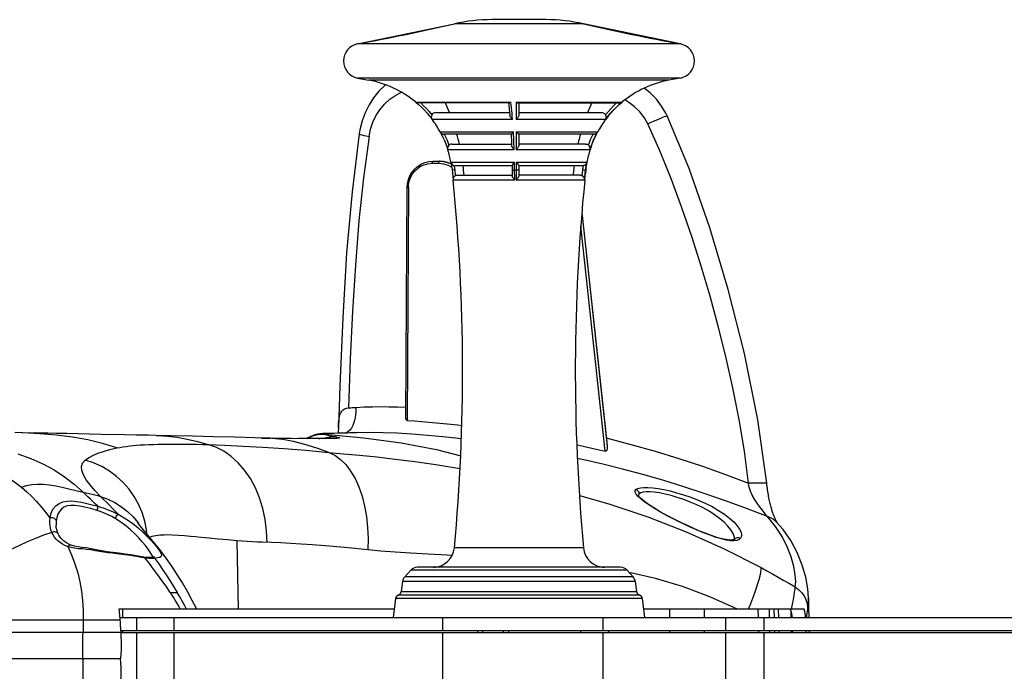
# Model space of a CAD drawing. Units: millimetres. Extents: x 186492 to 195368, y 5905 to 11817.
# Drawn here: x 191114 to 191341, y 8468 to 8618 of the extents above; entities that cross this region are included whole.
import ezdxf

# ---------------------------------------------------------------- set-up
doc = ezdxf.new("R2010")
doc.units = ezdxf.units.MM
doc.layers.add('02___PRT_ALL_AXES', color=7, linetype='Continuous')
doc.layers.add('DiKom', color=7, linetype='Continuous')

# ---------------------------------------------------------------- blocks, each defined once
blk = doc.blocks.new('PE_SR-23008')
at = {"color": 7, "linetype": 'Continuous'}
for p, q in [((191205.59, 8599.09), (191227.56, 8599.09)), ((191227.14, 8598.86), (191206.23, 8598.86)), ((191228.84, 8599.09), (191228.83, 8595.06)), ((191228.84, 8599.09), (191253.23, 8599.09)), ((191229.32, 8598.86), (191252.55, 8598.86)), ((191229.45, 8598.86), (191229.45, 8596.15)), ((191253.3, 8599.09), (191253.3, 8599.09)), ((191210.22, 8596.66), (191227.3, 8596.66)), ((191227.29, 8596.77), (191227.35, 8596.07)), ((191229.45, 8596.66), (191248.56, 8596.66)), ((191208.85, 8595.8), (191209.39, 8595.12)), ((191227.97, 8595.06), (191209.42, 8595.06)), ((191249.41, 8595.06), (191228.83, 8595.06)), ((191250.04, 8595.8), (191249.46, 8595.06)), ((191249.46, 8595.06), (191249.47, 8595.06)), ((191211.27, 8592.19), (191228.16, 8592.19)), ((191211.32, 8592.11), (191211.54, 8591.7)), ((191228.83, 8592.19), (191228.82, 8588.08)), ((191228.83, 8592.19), (191247.58, 8592.19)), ((191247.61, 8592.19), (191247.28, 8591.56)), ((191247.61, 8592.19), (191247.62, 8592.19)), ((191227.64, 8591.66), (191212.15, 8591.66)), ((191227.71, 8590.37), (191227.75, 8589.38)), ((191246.65, 8591.66), (191229.44, 8591.66)), ((191229.45, 8591.66), (191229.45, 8589.13)), ((191246.38, 8589.55), (191246.11, 8588.83)), ((191246.67, 8590.25), (191246.38, 8589.55)), ((191228.35, 8588.08), (191213.02, 8588.08)), ((191213.98, 8589.38), (191227.75, 8589.38)), ((191227.75, 8589.38), (191227.76, 8589.08)), ((191245.83, 8588.08), (191228.82, 8588.08)), ((191244.83, 8589.38), (191229.45, 8589.38)), ((191246.04, 8588.62), (191245.85, 8588.08)), ((191245.85, 8588.08), (191245.87, 8588.08)), ((191246.11, 8588.83), (191245.86, 8588.1)), ((191208.46, 8584.84), (191209.46, 8584.94)), ((191208.68, 8585.36), (191209.65, 8585.44)), ((191209.46, 8584.94), (191210.91, 8584.94)), ((191209.65, 8585.44), (191211.11, 8585.44)), ((191210.91, 8584.94), (191211.5, 8584.91)), ((191211.09, 8585.44), (191212.04, 8585.36)), ((191212.04, 8585.36), (191212.95, 8585.14)), ((191212.95, 8585.14), (191213.82, 8584.78)), ((191213.83, 8584.78), (191212.96, 8585.14)), ((191213.75, 8585.2), (191228.43, 8585.2)), ((191228.82, 8585.2), (191228.82, 8581.08)), ((191228.82, 8585.2), (191245.11, 8585.2)), ((191228.82, 8585.2), (191229.03, 8584.96)), ((191245.13, 8585.2), (191245.04, 8584.69)), ((191245.11, 8585.08), (191245.13, 8585.17)), ((191245.13, 8585.2), (191245.13, 8585.17)), ((191245.13, 8585.2), (191245.14, 8585.2)), ((191212.61, 8584.68), (191213.13, 8584.48)), ((191213.13, 8584.48), (191213.62, 8584.23)), ((191213.62, 8584.23), (191213.95, 8584.01)), ((191213.84, 8584.77), (191213.83, 8584.78)), ((191214.01, 8583.49), (191214.1, 8582.7)), ((191214.63, 8583.41), (191214.03, 8583.35)), ((191214.1, 8582.7), (191214.19, 8581.76)), ((191214.63, 8583.41), (191214.77, 8582.06)), ((191227.91, 8584.38), (191214.73, 8584.38)), ((191227.88, 8584.43), (191227.9, 8583.41)), ((191227.9, 8583.41), (191227.91, 8582.03)), ((191228.48, 8581.08), (191228.45, 8583.83)), ((191228.82, 8583.35), (191228.46, 8583.35)), ((191229.45, 8584.41), (191229.45, 8582.06)), ((191244.08, 8584.38), (191229.45, 8584.38)), ((191244.04, 8582.06), (191244.18, 8583.41)), ((191244.53, 8583.38), (191244.71, 8583.36)), ((191244.7, 8581.84), (191244.79, 8582.7)), ((191244.76, 8582.56), (191244.84, 8583.35)), ((191244.86, 8583.35), (191244.78, 8582.59)), ((191244.86, 8583.35), (191244.84, 8583.35)), ((191244.92, 8583.83), (191244.86, 8583.35)), ((191244.98, 8584.3), (191244.92, 8583.83)), ((191245.05, 8584.75), (191244.98, 8584.29)), ((191214.19, 8581.76), (191214.25, 8581.23)), ((191228.48, 8581.08), (191214.25, 8581.08)), ((191215.24, 8582.18), (191227.91, 8582.18)), ((191244.61, 8581.08), (191228.82, 8581.08)), ((191243.57, 8582.18), (191229.45, 8582.18)), ((191244.61, 8581.08), (191244.68, 8581.81)), ((191244.63, 8581.08), (191244.74, 8582.23)), ((191244.63, 8581.11), (191244.63, 8581.08)), ((191244.63, 8581.08), (191244.64, 8581.08)), ((191244.68, 8581.81), (191244.76, 8582.56)), ((191203.39, 8526.14), (191203.65, 8579.37)), ((191203.65, 8579.37), (191203.72, 8580.28)), ((191203.94, 8579.38), (191203.68, 8525.54)), ((191243.96, 8573.59), (191249.63, 8521.21)), ((191243.96, 8573.54), (191248.72, 8529.45)), ((191245, 8558.39), (191243.7, 8570.4)), ((191248.72, 8529.45), (191249.78, 8519.69)), ((191187.78, 8523.87), (191187.75, 8523.04)), ((191215.31, 8524.54), (191216.24, 8524.43)), ((191114.98, 8522.72), (191113.12, 8522.76)), ((191114.93, 8522.72), (191114.98, 8522.72)), ((191127.74, 8522.46), (191125, 8522.52)), ((191145.73, 8522.11), (191143.88, 8522.15)), ((191172.11, 8521.44), (191168.51, 8521.55)), ((191171.06, 8521.38), (191170.06, 8521.4)), ((191172.07, 8521.36), (191171.06, 8521.38)), ((191176.9, 8521.37), (191176.47, 8521.37)), ((191182.34, 8522.22), (191181.59, 8521.96)), ((191181.7, 8521.96), (191182.66, 8522.25)), ((191183.84, 8521.4), (191182.95, 8521.41)), ((191183.19, 8521.4), (191183.49, 8521.39)), ((191184.84, 8521.37), (191183.49, 8521.39)), ((191184.3, 8521.39), (191185.06, 8521.63)), ((191185.43, 8521.39), (191185.09, 8521.39)), ((191186.39, 8521.94), (191187.03, 8521.83)), ((191187.75, 8523.04), (191187.74, 8522.6)), ((191188.93, 8522.63), (191187.86, 8522.6)), ((191189.91, 8522.66), (191188.93, 8522.63)), ((191189.52, 8522.7), (191189.2, 8522.64)), ((191190.37, 8522.68), (191189.91, 8522.66)), ((191249.63, 8521.21), (191249.69, 8520.6)), ((191257.01, 8508.18), (191257.01, 8508.15)), ((191257.21, 8508.63), (191257.18, 8508.85)), ((191288.65, 8501.11), (191286.77, 8503.39)), ((191122.66, 8501.42), (191122.66, 8501.4)), ((191141.65, 8501.79), (191141.67, 8501.77)), ((191141.93, 8501.41), (191141.67, 8501.77)), ((191143.49, 8500.29), (191143.11, 8502.33)), ((191288.93, 8502.07), (191288.91, 8502.08)), ((191290.38, 8500.39), (191288.91, 8502.08)), ((191121.96, 8499.14), (191121.68, 8499.68)), ((191123.13, 8499.38), (191123.13, 8499.38)), ((191143.56, 8499.43), (191143.49, 8500.29)), ((191278.97, 8499.22), (191278.86, 8499.46)), ((191125.07, 8497.28), (191124.37, 8497.78)), ((191125.92, 8496.87), (191125.07, 8497.28)), ((191126.11, 8496.24), (191125.34, 8496.47)), ((191126.12, 8496.79), (191125.92, 8496.87)), ((191126.12, 8496.79), (191126.11, 8496.79)), ((191164.78, 8481.96), (191164.44, 8497.79)), ((191279.21, 8498.15), (191279.21, 8498.19)), ((191126.93, 8496.06), (191126.11, 8496.24)), ((191142.86, 8494.01), (191141.2, 8494.3)), ((191143.35, 8493.95), (191142.86, 8494.02)), ((191145.02, 8494), (191144.69, 8493.94)), ((191144.89, 8494.3), (191144.77, 8494.53)), ((191148.07, 8493.76), (191146.75, 8495.51)), ((191143.64, 8493.74), (191143.22, 8493.8)), ((191144.2, 8492.54), (191143.22, 8493.8)), ((191144.05, 8493.69), (191143.64, 8493.74)), ((191144.49, 8493.67), (191144.05, 8493.69)), ((191144.68, 8493.94), (191144.36, 8493.91)), ((191144.68, 8493.94), (191144.69, 8493.94)), ((191204.49, 8490.99), (191203.09, 8489.43)), ((191254.4, 8490.99), (191204.49, 8490.99)), ((191252.91, 8491.66), (191205.98, 8491.66)), ((191254.4, 8490.99), (191255.8, 8489.43)), ((191260.93, 8489.09), (191254.91, 8490.49)), ((191202.6, 8488.37), (191202.29, 8486.07)), ((191256.29, 8488.37), (191202.6, 8488.37)), ((191255.8, 8489.43), (191203.09, 8489.43)), ((191256.29, 8488.37), (191256.6, 8486.07)), ((191148.97, 8485.87), (191150.6, 8485.87)), ((191257.31, 8485.23), (191201.58, 8485.23)), ((191201.81, 8485.34), (191257.08, 8485.34)), ((191202.29, 8486.07), (191256.6, 8486.07)), ((191200.98, 8484.43), (191200.45, 8480.1)), ((191257.91, 8484.43), (191200.98, 8484.43)), ((191257.91, 8484.43), (191258.45, 8480.1)), ((191296.4, 8480.1), (191296.28, 8484.64)), ((191200.68, 8481.96), (191137.15, 8481.96)), ((191295.29, 8481.96), (191258.22, 8481.96)), ((191284.58, 8481.96), (191284.63, 8480.1)), ((191287.16, 8481.96), (191287.21, 8480.1)), ((191288.28, 8481.96), (191288.33, 8480.1)), ((191289.27, 8481.96), (191289.32, 8480.1)), ((191292.15, 8481.61), (191292.19, 8480.1)), ((191128.92, 8479.52), (191128.87, 8476.68)), ((191120.41, 8476.69), (191128.87, 8476.68)), ((191128.87, 8476.68), (191137.56, 8476.68)), ((191220, 8476.6), (191220, 8477.1)), ((191221.08, 8476.6), (191221.08, 8477.1)), ((191225.8, 8477.1), (191225.8, 8476.69)), ((191227.1, 8476.6), (191227.1, 8477.1)), ((191243.74, 8476.6), (191243.74, 8477.1)), ((191250.13, 8477.1), (191250.14, 8476.69)), ((191284.7, 8477.1), (191284.71, 8476.69)), ((191287.28, 8477.1), (191287.29, 8476.69)), ((191288.4, 8477.1), (191288.41, 8476.69)), ((191289.39, 8477.1), (191289.4, 8476.69)), ((191292.27, 8477.1), (191292.28, 8476.69)), ((191292.61, 8476.6), (191292.59, 8477.1)), ((191295.75, 8476.68), (191295.74, 8477.1)), ((191296.49, 8476.68), (191296.48, 8477.1)), ((191035.71, 8470.6), (191137.55, 8470.6))]:
    blk.add_line(p, q, dxfattribs=at)
for points in [[(191198.72, 8603.06), (191198.56, 8602.94), (191197.15, 8601.57), (191195.92, 8600.05), (191194.86, 8598.4), (191193.97, 8596.61), (191193.27, 8594.71), (191192.76, 8592.7), (191192.6, 8591.73)], [(191194.86, 8591.15), (191195.21, 8592.82), (191195.74, 8594.42), (191196.45, 8595.92), (191197.34, 8597.31), (191198.41, 8598.59), (191199.66, 8599.74), (191201.02, 8600.68), (191202.33, 8601.36)], [(191263.65, 8595.89), (191263.35, 8596.5), (191262.37, 8598.16), (191261.16, 8599.73), (191259.72, 8601.21), (191258.36, 8602.3)], [(191205.63, 8599.07), (191206.29, 8598.49), (191206.97, 8597.86), (191207.62, 8597.2), (191208.25, 8596.52), (191208.85, 8595.8)], [(191206.78, 8598.86), (191207.45, 8598.23), (191208.11, 8597.56), (191208.74, 8596.87), (191209.35, 8596.15)], [(191227.07, 8598.86), (191227.14, 8598.28), (191227.21, 8597.54), (191227.29, 8596.77)], [(191227.14, 8598.86), (191227.19, 8598.87), (191227.25, 8598.89), (191227.32, 8598.92), (191227.39, 8598.96), (191227.47, 8599.02), (191227.56, 8599.09)], [(191227.97, 8595.06), (191227.91, 8595.74), (191227.85, 8596.42), (191227.79, 8597.1), (191227.72, 8597.78), (191227.64, 8598.44), (191227.56, 8599.09)], [(191228.84, 8599.09), (191228.93, 8599.02), (191229.03, 8598.96), (191229.11, 8598.92), (191229.19, 8598.89), (191229.26, 8598.87), (191229.32, 8598.86)], [(191249.41, 8595.06), (191249.94, 8595.74), (191250.5, 8596.42), (191251.12, 8597.1), (191251.78, 8597.78), (191252.48, 8598.44), (191253.23, 8599.09)], [(191249.43, 8596.15), (191250, 8596.83), (191250.62, 8597.51), (191251.28, 8598.19), (191251.99, 8598.86)], [(191253.3, 8599.09), (191252.6, 8598.49), (191251.92, 8597.86), (191251.27, 8597.2), (191250.64, 8596.52), (191250.04, 8595.8)], [(191252.55, 8598.86), (191252.67, 8598.87), (191252.78, 8598.89), (191252.9, 8598.92), (191253.01, 8598.96), (191253.12, 8599.02), (191253.23, 8599.09)], [(191259.17, 8594.05), (191258.38, 8595.46), (191257.35, 8596.79), (191256.03, 8598.07), (191254.49, 8599.23), (191253.91, 8599.56)], [(191248.56, 8596.66), (191248.74, 8596.65), (191248.91, 8596.6), (191249.07, 8596.52), (191249.21, 8596.42), (191249.33, 8596.3), (191249.43, 8596.15)], [(191227.97, 8595.06), (191227.86, 8595.16), (191227.76, 8595.27), (191227.67, 8595.39), (191227.59, 8595.5), (191227.51, 8595.62), (191227.45, 8595.73), (191227.4, 8595.84), (191227.37, 8595.95), (191227.35, 8596.05), (191227.35, 8596.07)], [(191229.45, 8596.15), (191229.44, 8596.05), (191229.41, 8595.95), (191229.38, 8595.84), (191229.33, 8595.73), (191229.27, 8595.62), (191229.19, 8595.5), (191229.11, 8595.39), (191229.02, 8595.27), (191228.93, 8595.16), (191228.83, 8595.06)], [(191249.41, 8595.06), (191249.47, 8595.17), (191249.52, 8595.28), (191249.55, 8595.39), (191249.57, 8595.5), (191249.57, 8595.62), (191249.57, 8595.73), (191249.55, 8595.84), (191249.52, 8595.95), (191249.48, 8596.05), (191249.43, 8596.15)], [(191259.17, 8594.05), (191259.82, 8594.36), (191260.48, 8594.65), (191261.09, 8594.92), (191261.65, 8595.16), (191262.18, 8595.39), (191262.65, 8595.58), (191263.04, 8595.72), (191263.34, 8595.83), (191263.55, 8595.89), (191263.65, 8595.89), (191263.65, 8595.89)], [(191282.42, 8511.12), (191281.46, 8518.47), (191280.27, 8525.79), (191278.82, 8533.1), (191277.19, 8540.33), (191275.44, 8547.34), (191273.55, 8554.26), (191271.5, 8561.2), (191269.32, 8568.05), (191267.06, 8574.68), (191264.65, 8581.2), (191262.01, 8587.66), (191259.17, 8594.05)], [(191286.64, 8511.08), (191284.6, 8525.74), (191281.5, 8540.99), (191277.74, 8555.79), (191273.47, 8570.06), (191268.7, 8583.77), (191263.65, 8595.89)], [(191192.6, 8591.73), (191190.94, 8578.35), (191189.69, 8564.23), (191188.79, 8549.27), (191188.13, 8533.54), (191187.78, 8523.87)], [(191192.6, 8591.73), (191192.66, 8591.67), (191192.86, 8591.59), (191193.19, 8591.5), (191193.64, 8591.39), (191194.21, 8591.27), (191194.86, 8591.15)], [(191211.54, 8591.7), (191211.91, 8590.95), (191212.25, 8590.18), (191212.57, 8589.41), (191212.85, 8588.62), (191213, 8588.18)], [(191227.64, 8591.66), (191227.65, 8591.67), (191227.67, 8591.68), (191227.7, 8591.71), (191227.74, 8591.75), (191227.79, 8591.79), (191227.85, 8591.85), (191227.92, 8591.92), (191227.99, 8591.99), (191228.07, 8592.08), (191228.16, 8592.19)], [(191228.35, 8588.08), (191228.33, 8588.78), (191228.3, 8589.47), (191228.27, 8590.16), (191228.24, 8590.85), (191228.2, 8591.52), (191228.16, 8592.19)], [(191228.83, 8592.19), (191228.92, 8592.08), (191229.01, 8591.99), (191229.1, 8591.92), (191229.17, 8591.85), (191229.24, 8591.79), (191229.3, 8591.75), (191229.35, 8591.71), (191229.39, 8591.68), (191229.42, 8591.67), (191229.44, 8591.66)], [(191245.83, 8588.08), (191246.06, 8588.78), (191246.32, 8589.47), (191246.6, 8590.16), (191246.9, 8590.85), (191247.23, 8591.52), (191247.58, 8592.19)], [(191246.04, 8588.62), (191246.32, 8589.41), (191246.64, 8590.18), (191246.98, 8590.95), (191247.35, 8591.7), (191247.57, 8592.11)], [(191246.65, 8591.66), (191246.75, 8591.67), (191246.85, 8591.68), (191246.95, 8591.71), (191247.06, 8591.75), (191247.16, 8591.79), (191247.25, 8591.85), (191247.34, 8591.92), (191247.43, 8592), (191247.51, 8592.09), (191247.58, 8592.19)], [(191194.86, 8591.15), (191193.59, 8581.6), (191192.54, 8571.69), (191191.71, 8561.42), (191191.05, 8550.78), (191190.51, 8539.79), (191190.1, 8528.45)], [(191212.23, 8591.66), (191212.52, 8591.07), (191212.79, 8590.44), (191213.06, 8589.8), (191213.31, 8589.13)], [(191227.64, 8591.66), (191227.67, 8591.15), (191227.71, 8590.37)], [(191245.49, 8589.13), (191245.73, 8589.77), (191245.99, 8590.41), (191246.27, 8591.04), (191246.57, 8591.66)], [(191247.28, 8591.56), (191246.97, 8590.91), (191246.67, 8590.25)], [(191228.35, 8588.08), (191228.25, 8588.2), (191228.15, 8588.32), (191228.06, 8588.44), (191227.98, 8588.56), (191227.91, 8588.67), (191227.85, 8588.78), (191227.81, 8588.88), (191227.78, 8588.97), (191227.76, 8589.06), (191227.76, 8589.08)], [(191229.45, 8589.13), (191229.44, 8589.06), (191229.42, 8588.97), (191229.38, 8588.88), (191229.33, 8588.78), (191229.27, 8588.67), (191229.19, 8588.56), (191229.11, 8588.44), (191229.02, 8588.32), (191228.92, 8588.2), (191228.82, 8588.08)], [(191244.83, 8589.38), (191245.01, 8589.37), (191245.18, 8589.32), (191245.34, 8589.24), (191245.49, 8589.13)], [(191245.83, 8588.08), (191245.85, 8588.2), (191245.86, 8588.32), (191245.85, 8588.44), (191245.83, 8588.56), (191245.8, 8588.67), (191245.76, 8588.78), (191245.7, 8588.88), (191245.64, 8588.97), (191245.57, 8589.06), (191245.49, 8589.13)], [(191203.72, 8580.28), (191203.93, 8581.18), (191204.27, 8582.05), (191204.75, 8582.86), (191205.34, 8583.59), (191206.05, 8584.22), (191206.86, 8584.74), (191207.74, 8585.12), (191208.68, 8585.36)], [(191209.46, 8584.94), (191209.46, 8585.06), (191209.48, 8585.18), (191209.51, 8585.29), (191209.55, 8585.37), (191209.6, 8585.42), (191209.65, 8585.44)], [(191211.09, 8585.44), (191211.05, 8585.42), (191211, 8585.37), (191210.96, 8585.3), (191210.93, 8585.2), (191210.91, 8585.07), (191210.91, 8584.94)], [(191212.96, 8585.14), (191212.05, 8585.36), (191211.11, 8585.44)], [(191211.5, 8584.91), (191212.07, 8584.82), (191212.61, 8584.68)], [(191213.78, 8585.09), (191213.85, 8584.69), (191213.91, 8584.29), (191213.97, 8583.89), (191214.01, 8583.49)], [(191227.92, 8584.54), (191227.96, 8584.6), (191228.01, 8584.68), (191228.08, 8584.76), (191228.15, 8584.85), (191228.23, 8584.96), (191228.33, 8585.07), (191228.43, 8585.2)], [(191228.45, 8583.83), (191228.44, 8584.3), (191228.44, 8584.75), (191228.43, 8585.2)], [(191229.03, 8584.96), (191229.19, 8584.76), (191229.27, 8584.68), (191229.33, 8584.6), (191229.38, 8584.54), (191229.41, 8584.48), (191229.44, 8584.44), (191229.45, 8584.41)], [(191244.31, 8584.41), (191244.41, 8584.44), (191244.51, 8584.48), (191244.61, 8584.54), (191244.71, 8584.6), (191244.8, 8584.68), (191244.88, 8584.76), (191244.95, 8584.85), (191245.02, 8584.96), (191245.07, 8585.07), (191245.11, 8585.2)], [(191244.84, 8583.35), (191244.9, 8583.83), (191244.96, 8584.3), (191245.03, 8584.75), (191245.11, 8585.2)], [(191204.18, 8581.02), (191204.47, 8581.78), (191204.88, 8582.5), (191205.42, 8583.16), (191206.06, 8583.76), (191206.76, 8584.24), (191207.56, 8584.62), (191208.46, 8584.84)], [(191214.5, 8584.41), (191214.54, 8584.17), (191214.57, 8583.92), (191214.6, 8583.67), (191214.63, 8583.41)], [(191227.88, 8584.43), (191227.88, 8584.44), (191227.89, 8584.48), (191227.92, 8584.54)], [(191227.9, 8583.41), (191227.9, 8583.4), (191227.92, 8583.39), (191227.97, 8583.38), (191228.04, 8583.37), (191228.12, 8583.36), (191228.23, 8583.35), (191228.34, 8583.35), (191228.46, 8583.35)], [(191229.45, 8583.41), (191229.43, 8583.4), (191229.4, 8583.39), (191229.34, 8583.38), (191229.26, 8583.37), (191229.17, 8583.36), (191229.06, 8583.35), (191228.94, 8583.35), (191228.82, 8583.35)], [(191244.31, 8584.41), (191244.25, 8584.4), (191244.2, 8584.39), (191244.14, 8584.39), (191244.08, 8584.38)], [(191244.18, 8583.41), (191244.21, 8583.67), (191244.24, 8583.92), (191244.27, 8584.17), (191244.31, 8584.41)], [(191244.18, 8583.41), (191244.3, 8583.4), (191244.53, 8583.38)], [(191244.71, 8583.36), (191244.78, 8583.35), (191244.82, 8583.35), (191244.84, 8583.35)], [(191244.86, 8583.35), (191244.88, 8583.49), (191244.92, 8583.89)], [(191203.94, 8579.38), (191204, 8580.22), (191204.18, 8581.02)], [(191228.48, 8581.08), (191228.38, 8581.21), (191228.28, 8581.34), (191228.19, 8581.46), (191228.12, 8581.57), (191228.05, 8581.68), (191228, 8581.77), (191227.95, 8581.86), (191227.92, 8581.94), (191227.91, 8582.01), (191227.91, 8582.03)], [(191229.45, 8582.06), (191229.44, 8582.01), (191229.41, 8581.94), (191229.38, 8581.86), (191229.33, 8581.77), (191229.27, 8581.68), (191229.19, 8581.57), (191229.11, 8581.46), (191229.02, 8581.34), (191228.92, 8581.21), (191228.82, 8581.08)], [(191243.57, 8582.18), (191243.69, 8582.18), (191243.82, 8582.15), (191243.93, 8582.11), (191244.04, 8582.06)], [(191244.61, 8581.08), (191244.61, 8581.21), (191244.59, 8581.34), (191244.56, 8581.46), (191244.51, 8581.57), (191244.45, 8581.68), (191244.38, 8581.77), (191244.31, 8581.86), (191244.22, 8581.94), (191244.14, 8582.01), (191244.04, 8582.06)], [(191203.65, 8579.37), (191203.65, 8579.37), (191203.68, 8579.38), (191203.72, 8579.38), (191203.78, 8579.38), (191203.85, 8579.38), (191203.94, 8579.38)], [(191249.34, 8518.47), (191248.25, 8528.48), (191247.16, 8538.47), (191246.08, 8548.45), (191245, 8558.39)], [(191187.84, 8524.85), (191187.89, 8525.42), (191187.96, 8525.93), (191188.04, 8526.4), (191188.15, 8526.84), (191188.32, 8527.29), (191188.55, 8527.69), (191188.86, 8528), (191189.23, 8528.23), (191189.64, 8528.38), (191190.11, 8528.45)], [(191191.84, 8528.58), (191191.84, 8527.66), (191191.76, 8526.75), (191191.61, 8525.89), (191191.39, 8525.1), (191191.12, 8524.39), (191190.78, 8523.79), (191190.4, 8523.3), (191189.97, 8522.93), (191189.52, 8522.7)], [(191190.1, 8528.45), (191190.39, 8528.48), (191190.67, 8528.5), (191190.96, 8528.52), (191191.25, 8528.55), (191191.54, 8528.57), (191191.84, 8528.58)], [(191191.84, 8528.58), (191193.75, 8528.68), (191195.66, 8528.74), (191197.54, 8528.75), (191199.44, 8528.74), (191201.41, 8528.69), (191203.42, 8528.6)], [(191203.68, 8525.54), (191203.64, 8525.56), (191203.6, 8525.57), (191203.56, 8525.6), (191203.53, 8525.62), (191203.5, 8525.65), (191203.47, 8525.69), (191203.45, 8525.74), (191203.43, 8525.79), (191203.42, 8525.84), (191203.41, 8525.9), (191203.4, 8525.96), (191203.39, 8526.03), (191203.39, 8526.1), (191203.39, 8526.14)], [(191187.78, 8523.87), (191187.79, 8524.15), (191187.84, 8524.85)], [(191203.68, 8525.54), (191205.33, 8525.44), (191206.99, 8525.32), (191208.67, 8525.19), (191210.35, 8525.05), (191212.04, 8524.89), (191213.73, 8524.71)], [(191213.73, 8524.71), (191214.52, 8524.62), (191215.31, 8524.54)], [(191125.11, 8522.52), (191123.01, 8522.56), (191120.78, 8522.61), (191118.51, 8522.65), (191114.93, 8522.72)], [(191126.44, 8521.68), (191122.75, 8522.15), (191118.93, 8522.49), (191114.98, 8522.72)], [(191125, 8522.52), (191122.75, 8522.57), (191120.33, 8522.62), (191117.72, 8522.67)], [(191136.65, 8519.21), (191133.39, 8520.25), (191129.98, 8521.06), (191126.44, 8521.68)], [(191138.42, 8522.26), (191133.02, 8522.36), (191130.36, 8522.41), (191127.74, 8522.46)], [(191143.88, 8522.15), (191141.14, 8522.2), (191138.42, 8522.26)], [(191145.73, 8522.11), (191146.21, 8522.1), (191148.38, 8521.96), (191150.61, 8521.67), (191152.91, 8521.25), (191155.26, 8520.69), (191157.67, 8520)], [(191168.51, 8521.55), (191163.83, 8521.68), (191159.04, 8521.8), (191154.16, 8521.93), (191149.17, 8522.04), (191145.73, 8522.11)], [(191176.47, 8521.37), (191175.96, 8521.37), (191175.3, 8521.37), (191174.5, 8521.39), (191173.56, 8521.41), (191172.5, 8521.43), (191172.1, 8521.44)], [(191185.58, 8518.2), (191182.78, 8519.16), (191180.07, 8520.02), (191177.44, 8520.72), (191174.89, 8521.2), (191172.44, 8521.43), (191172.11, 8521.44)], [(191183.49, 8521.39), (191182.28, 8521.4), (191181.08, 8521.41), (191179.84, 8521.4), (191178.62, 8521.39), (191176.34, 8521.36)], [(191181.59, 8521.96), (191180.76, 8521.57), (191180.5, 8521.41)], [(191180.55, 8521.41), (191180.79, 8521.55), (191181.7, 8521.96)], [(191183.48, 8522.46), (191182.96, 8522.37), (191182.34, 8522.22)], [(191182.66, 8522.25), (191183.66, 8522.4), (191184.66, 8522.43)], [(191184.23, 8522.54), (191183.89, 8522.51), (191183.48, 8522.46)], [(191185.09, 8521.39), (191184.71, 8521.39), (191184.29, 8521.39), (191183.84, 8521.4)], [(191185.63, 8522.59), (191185.48, 8522.59), (191185.15, 8522.58), (191184.85, 8522.57), (191184.55, 8522.56), (191184.23, 8522.54)], [(191185.71, 8522.59), (191185.09, 8522.57), (191184.74, 8522.52), (191184.66, 8522.43)], [(191184.66, 8522.43), (191193.67, 8521.59), (191202.27, 8520.43), (191210.43, 8518.87), (191216.01, 8517.37)], [(191184.66, 8522.43), (191184.78, 8522.35), (191185.02, 8522.25), (191185.38, 8522.15), (191185.84, 8522.05), (191186.39, 8521.94)], [(191187.03, 8521.83), (191187.53, 8521.73), (191187.87, 8521.65), (191188.06, 8521.57), (191188.07, 8521.5), (191187.87, 8521.44), (191187.47, 8521.4), (191186.83, 8521.37), (191185.96, 8521.37), (191184.84, 8521.37)], [(191185.06, 8521.63), (191186.04, 8521.8), (191187.03, 8521.83)], [(191186.46, 8521.41), (191186.42, 8521.41), (191186.32, 8521.4), (191186.17, 8521.4), (191185.97, 8521.4), (191185.72, 8521.39), (191185.43, 8521.39)], [(191187.86, 8522.6), (191186.72, 8522.59), (191185.71, 8522.59)], [(191216.14, 8521.31), (191215.5, 8521.39), (191211.85, 8521.78), (191208.32, 8522.12), (191204.75, 8522.4), (191201.31, 8522.6), (191198.14, 8522.73), (191195.1, 8522.77), (191192.05, 8522.74), (191190.37, 8522.68)], [(191249.59, 8521.52), (191255.3, 8520.05), (191260.9, 8518.47), (191266.37, 8516.79), (191271.78, 8515.01), (191277.13, 8513.12), (191282.42, 8511.12)], [(191129.33, 8516.39), (191130.16, 8516.97), (191131.15, 8517.5), (191132.29, 8517.99), (191133.59, 8518.43), (191135.04, 8518.84), (191136.65, 8519.21)], [(191136.65, 8519.21), (191137.34, 8519.34), (191138.08, 8519.47), (191138.86, 8519.58), (191139.65, 8519.68), (191140.41, 8519.76), (191141.19, 8519.84), (191142.08, 8519.91), (191143.05, 8519.97), (191144.05, 8520.01), (191145.1, 8520.05), (191146.21, 8520.08), (191147.38, 8520.11), (191148.63, 8520.12), (191149.9, 8520.12), (191151.13, 8520.12), (191152.39, 8520.11), (191153.74, 8520.09), (191155.11, 8520.06), (191156.41, 8520.03), (191157.67, 8520)], [(191171.35, 8497.41), (191171.24, 8500.06), (191170.91, 8502.68), (191170.36, 8505.23), (191169.6, 8507.68), (191168.64, 8510), (191167.49, 8512.14), (191166.16, 8514.08), (191164.69, 8515.8), (191163.07, 8517.27), (191161.35, 8518.46), (191159.54, 8519.38), (191157.67, 8520)], [(191157.67, 8520), (191161.58, 8519.86), (191165.81, 8519.66), (191170.36, 8519.4), (191175.19, 8519.06), (191180.26, 8518.67), (191185.58, 8518.2)], [(191242.8, 8519.97), (191243.28, 8519.87), (191245.28, 8519.42), (191247.3, 8518.95), (191249.34, 8518.47)], [(191249.69, 8520.6), (191249.75, 8519.99), (191249.78, 8519.69)], [(191249.78, 8519.69), (191249.79, 8519.54), (191249.8, 8519.41), (191249.8, 8519.28), (191249.8, 8519.16), (191249.79, 8519.04), (191249.77, 8518.93)], [(191113.84, 8517.89), (191116.81, 8516.78), (191119.6, 8515.53), (191122.21, 8514.13), (191124.63, 8512.57), (191126.86, 8510.88), (191128.9, 8509.03)], [(191185.58, 8518.2), (191188.99, 8517.88), (191192.66, 8517.53), (191196.64, 8517.13), (191200.88, 8516.65), (191205.42, 8516.09), (191210.24, 8515.41), (191215.32, 8514.58), (191215.84, 8514.48)], [(191185.58, 8518.2), (191186.95, 8517.53), (191188.26, 8516.58), (191189.49, 8515.36), (191190.61, 8513.88), (191191.63, 8512.16), (191192.51, 8510.23), (191193.25, 8508.1), (191193.84, 8505.81), (191194.27, 8503.39), (191194.54, 8500.88), (191194.64, 8498.3), (191194.58, 8495.7)], [(191286.77, 8503.39), (191281.97, 8505.25), (191277.13, 8507.02), (191272.19, 8508.73), (191267.29, 8510.33), (191262.63, 8511.76), (191258.04, 8513.08), (191253.37, 8514.33), (191248.78, 8515.48), (191244.42, 8516.49), (191242.91, 8516.82)], [(191249.59, 8518.54), (191249.55, 8518.51), (191249.51, 8518.49), (191249.46, 8518.48), (191249.42, 8518.47), (191249.38, 8518.47), (191249.34, 8518.47)], [(191249.77, 8518.93), (191249.76, 8518.85), (191249.73, 8518.78), (191249.7, 8518.71), (191249.67, 8518.64), (191249.63, 8518.59), (191249.59, 8518.54)], [(191101.78, 8516.47), (191104.07, 8515.8), (191106.45, 8514.95), (191108.73, 8513.94), (191110.87, 8512.8), (191112.84, 8511.54), (191114.68, 8510.14)], [(191132.91, 8508.02), (191131.59, 8509.41), (191130.5, 8510.69), (191129.63, 8511.88), (191129, 8512.98), (191128.6, 8513.99), (191128.49, 8514.9), (191128.74, 8515.69), (191129.33, 8516.39)], [(191143.11, 8502.33), (191142.51, 8504.32), (191141.71, 8506.22), (191140.71, 8508.02), (191139.52, 8509.71), (191138.15, 8511.26), (191136.63, 8512.65), (191134.97, 8513.88), (191133.19, 8514.91), (191131.3, 8515.76), (191129.33, 8516.39)], [(191114.68, 8510.14), (191115.81, 8510.51), (191117.03, 8510.75), (191118.33, 8510.87), (191119.7, 8510.85), (191121.12, 8510.72), (191122.58, 8510.48), (191124.08, 8510.17), (191125.63, 8509.8), (191127.23, 8509.41), (191128.9, 8509.03)], [(191114.68, 8510.14), (191115.89, 8509.1), (191117.04, 8508.01), (191118.15, 8506.86), (191119.21, 8505.66), (191120.23, 8504.41), (191121.21, 8503.11)], [(191256.45, 8509.65), (191256.86, 8509.87), (191257.46, 8510.02), (191258.26, 8510.09), (191259.22, 8510.08), (191260.32, 8510), (191261.55, 8509.84), (191262.88, 8509.6), (191264.31, 8509.29), (191265.83, 8508.89), (191267.42, 8508.42), (191269.09, 8507.85), (191270.77, 8507.2), (191272.43, 8506.47), (191274.02, 8505.67), (191275.52, 8504.81), (191276.88, 8503.92), (191278.06, 8503.02), (191279.04, 8502.13), (191279.81, 8501.27), (191280.36, 8500.46), (191280.69, 8499.75), (191280.8, 8499.12)], [(191286.63, 8511.08), (191286.63, 8511.08), (191286.55, 8511.07), (191286.32, 8511.05), (191285.96, 8511.05), (191285.54, 8511.06), (191285.06, 8511.07), (191284.49, 8511.08), (191283.85, 8511.09), (191283.15, 8511.11), (191282.42, 8511.12)], [(191286.77, 8503.39), (191286.44, 8503.78), (191286.03, 8504.29), (191285.53, 8504.94), (191284.97, 8505.69), (191284.39, 8506.5), (191283.81, 8507.36), (191283.29, 8508.28), (191282.87, 8509.23), (191282.58, 8510.18), (191282.42, 8511.12)], [(191288.26, 8503.62), (191288.19, 8503.8), (191288.12, 8503.99), (191288.05, 8504.19), (191287.98, 8504.4), (191287.91, 8504.62), (191287.83, 8504.84), (191287.76, 8505.08), (191287.69, 8505.33), (191287.62, 8505.58), (191287.55, 8505.85), (191287.47, 8506.13), (191287.4, 8506.42), (191287.33, 8506.72), (191287.26, 8507.03), (191287.19, 8507.35), (191287.13, 8507.69), (191287.06, 8508.03), (191287, 8508.39), (191286.93, 8508.75), (191286.88, 8509.13), (191286.82, 8509.51), (191286.77, 8509.9), (191286.72, 8510.3), (191286.67, 8510.71), (191286.63, 8511.08)], [(191128.9, 8509.03), (191129.6, 8508.88), (191130.28, 8508.72), (191130.96, 8508.56), (191131.62, 8508.39), (191132.27, 8508.21), (191132.91, 8508.02)], [(191130.56, 8507.42), (191130, 8507.96), (191129.45, 8508.5), (191128.9, 8509.03)], [(191132.91, 8508.02), (191134.58, 8507.41), (191136.2, 8506.62), (191137.74, 8505.66), (191139.16, 8504.54), (191140.41, 8503.32), (191141.52, 8501.97), (191141.65, 8501.79)], [(191136.98, 8503.91), (191136.31, 8504.62), (191135.63, 8505.31), (191134.95, 8506), (191134.27, 8506.67), (191133.59, 8507.35), (191132.91, 8508.02)], [(191243.4, 8508.24), (191250.21, 8506.29), (191259.18, 8503.29), (191268.06, 8499.85), (191276.78, 8495.96), (191285.36, 8491.58)], [(191256.49, 8508.54), (191256.27, 8508.99), (191256.25, 8509.36), (191256.45, 8509.65)], [(191257.18, 8508.85), (191257.1, 8509.07), (191256.99, 8509.26), (191256.84, 8509.43), (191256.65, 8509.56), (191256.45, 8509.65)], [(191258.51, 8506.69), (191257.62, 8507.38), (191256.94, 8508), (191256.49, 8508.54)], [(191257.13, 8508.02), (191257.04, 8508.16), (191257, 8508.24), (191257.01, 8508.18)], [(191257.21, 8508.63), (191257.08, 8508.47), (191257.02, 8508.28), (191257.01, 8508.18)], [(191279.2, 8498.1), (191279.2, 8498.1), (191279.1, 8498.05), (191278.72, 8497.97), (191278.1, 8497.95), (191277.28, 8498.05), (191276.28, 8498.25), (191275.13, 8498.57), (191273.85, 8498.99), (191272.45, 8499.51), (191270.99, 8500.1), (191269.5, 8500.75), (191268.01, 8501.43), (191266.57, 8502.12), (191265.19, 8502.81), (191263.91, 8503.48), (191262.74, 8504.12), (191261.66, 8504.73), (191260.69, 8505.32), (191259.82, 8505.87), (191259.05, 8506.38), (191258.4, 8506.86), (191257.87, 8507.29), (191257.46, 8507.66), (191257.18, 8507.96), (191257.13, 8508.02)], [(191258.78, 8509.07), (191258.08, 8508.99), (191257.56, 8508.85), (191257.21, 8508.63)], [(191278.86, 8499.46), (191278.35, 8500.32), (191277.64, 8501.19), (191276.76, 8502.07), (191275.73, 8502.94), (191274.57, 8503.78), (191273.3, 8504.59), (191271.92, 8505.36), (191270.48, 8506.07), (191268.99, 8506.72), (191267.48, 8507.3), (191265.99, 8507.8), (191264.54, 8508.23), (191263.15, 8508.57), (191261.86, 8508.82), (191260.68, 8508.99), (191259.65, 8509.07), (191258.78, 8509.07)], [(191121.21, 8503.11), (191121.49, 8504.18), (191121.94, 8505.1), (191122.57, 8505.86), (191123.37, 8506.42), (191124.25, 8506.77), (191125.22, 8506.95), (191126.27, 8506.98), (191127.38, 8506.89), (191128.55, 8506.7), (191129.77, 8506.43), (191131.01, 8506.11), (191132.27, 8505.76)], [(191132.12, 8504.76), (191130.66, 8505.21), (191129.32, 8505.56), (191128.1, 8505.81), (191127.01, 8505.95), (191126.04, 8505.96), (191125.19, 8505.83), (191124.47, 8505.54), (191123.87, 8505.12), (191123.41, 8504.57), (191123.06, 8503.91), (191122.82, 8503.14), (191122.68, 8502.27)], [(191132.27, 8505.76), (191131.7, 8506.32), (191130.56, 8507.42)], [(191132.12, 8504.76), (191132.18, 8504.98), (191132.22, 8505.19), (191132.26, 8505.38), (191132.28, 8505.54), (191132.28, 8505.67), (191132.27, 8505.76)], [(191132.27, 8505.76), (191132.89, 8505.58), (191133.49, 8505.38), (191134.09, 8505.17), (191134.69, 8504.95), (191135.28, 8504.71), (191135.86, 8504.45), (191136.43, 8504.19), (191136.98, 8503.91)], [(191278.25, 8497.81), (191277.29, 8497.95), (191276.18, 8498.21), (191274.94, 8498.58), (191273.56, 8499.05), (191272.05, 8499.63), (191270.45, 8500.3), (191268.78, 8501.04), (191267.08, 8501.84), (191265.41, 8502.67), (191263.79, 8503.5), (191262.28, 8504.34), (191260.87, 8505.15), (191259.61, 8505.94), (191258.51, 8506.69)], [(191121.21, 8503.11), (191121.15, 8502.48), (191121.15, 8501.87), (191121.21, 8501.28), (191121.31, 8500.72), (191121.47, 8500.19), (191121.68, 8499.68)], [(191121.21, 8503.11), (191121.46, 8503.15), (191121.72, 8503.14), (191121.96, 8503.08), (191122.19, 8502.98), (191122.38, 8502.84), (191122.53, 8502.67), (191122.64, 8502.47), (191122.68, 8502.27)], [(191136.3, 8502.95), (191135.53, 8503.36), (191134.8, 8503.72), (191134.13, 8504.02), (191133.48, 8504.28), (191132.8, 8504.53), (191132.12, 8504.76)], [(191136.3, 8502.95), (191136.42, 8503.18), (191136.55, 8503.4), (191136.67, 8503.59), (191136.79, 8503.75), (191136.9, 8503.86), (191136.98, 8503.91)], [(191136.98, 8503.91), (191138.75, 8502.88), (191140.28, 8501.82), (191141.59, 8500.77)], [(191288.11, 8502.76), (191287.48, 8503.12), (191286.77, 8503.39)], [(191288.4, 8503.27), (191288.33, 8503.44), (191288.26, 8503.62)], [(191288.67, 8502.67), (191288.61, 8502.81), (191288.54, 8502.96), (191288.47, 8503.11), (191288.4, 8503.27)], [(191122.68, 8502.27), (191122.65, 8501.72), (191122.66, 8501.42)], [(191123.13, 8499.38), (191122.96, 8499.79), (191122.8, 8500.31), (191122.7, 8500.85), (191122.65, 8501.4)], [(191144.77, 8494.53), (191144.38, 8495.15), (191143.87, 8495.86), (191143.26, 8496.66), (191142.54, 8497.53), (191141.74, 8498.45), (191140.85, 8499.38), (191139.86, 8500.32), (191138.78, 8501.24), (191137.59, 8502.12), (191136.3, 8502.95)], [(191141.21, 8502.42), (191141.14, 8502.53), (191141.05, 8502.66), (191141.06, 8502.65)], [(191141.65, 8501.79), (191141.42, 8502.13), (191141.21, 8502.42)], [(191146.75, 8495.51), (191145.45, 8497.15), (191144.24, 8498.61), (191143.24, 8499.81), (191142.46, 8500.75), (191141.93, 8501.41)], [(191288.91, 8502.08), (191288.66, 8502.34), (191288.11, 8502.76)], [(191293.2, 8487.12), (191293.32, 8488.3), (191293.21, 8489.89), (191292.84, 8491.85), (191292.22, 8494.06), (191291.35, 8496.37), (191290.18, 8498.74), (191288.65, 8501.11)], [(191289.17, 8501.78), (191289.12, 8501.87), (191289.06, 8501.96), (191289.01, 8502.05), (191288.96, 8502.12), (191288.91, 8502.2), (191288.86, 8502.3), (191288.8, 8502.41), (191288.74, 8502.54), (191288.67, 8502.67)], [(191121.68, 8499.68), (191119.77, 8499.07), (191117.87, 8498.35), (191115.97, 8497.52), (191114.04, 8496.64), (191112.08, 8495.7), (191110.06, 8494.69)], [(191123.13, 8499.38), (191123.08, 8499.47), (191122.96, 8499.61), (191122.8, 8499.72), (191122.62, 8499.8), (191122.4, 8499.84), (191122.15, 8499.83), (191121.91, 8499.78), (191121.68, 8499.68)], [(191123.08, 8497.77), (191122.65, 8498.19), (191122.28, 8498.64), (191121.96, 8499.14)], [(191124.37, 8497.78), (191123.78, 8498.36), (191123.29, 8499.08), (191123.13, 8499.38)], [(191141.59, 8500.77), (191142.71, 8499.76), (191143.7, 8498.79), (191144.54, 8497.89), (191145.27, 8497.07), (191145.87, 8496.33), (191146.35, 8495.69), (191146.71, 8495.14), (191146.93, 8494.71), (191146.99, 8494.37), (191146.89, 8494.13), (191146.61, 8493.95), (191146.14, 8493.82), (191145.2, 8493.68)], [(191148.13, 8499.12), (191147.61, 8499.11), (191147.1, 8499.09), (191146.6, 8499.05), (191146.12, 8499.01), (191145.67, 8498.94), (191145.22, 8498.86), (191144.77, 8498.75), (191144.35, 8498.6), (191144.28, 8498.57)], [(191164.44, 8497.79), (191162.19, 8497.99), (191160.05, 8498.18), (191157.95, 8498.38), (191156.12, 8498.56), (191154.86, 8498.69), (191153.69, 8498.8), (191152.3, 8498.93), (191150.86, 8499.03), (191149.47, 8499.09), (191148.13, 8499.12)], [(191279.21, 8498.19), (191279.2, 8498.38), (191279.17, 8498.57), (191279.12, 8498.78), (191279.05, 8498.99), (191278.97, 8499.22)], [(191280.8, 8499.12), (191280.79, 8498.99), (191280.78, 8498.85), (191280.75, 8498.73), (191280.71, 8498.61), (191280.66, 8498.5), (191280.59, 8498.39)], [(191296.29, 8484.63), (191296.12, 8486.7), (191295.64, 8489.36), (191294.83, 8492.19), (191293.67, 8495.07), (191292.16, 8497.86), (191290.38, 8500.39)], [(191125.34, 8496.47), (191124.71, 8496.72), (191124.13, 8497.02), (191123.58, 8497.37), (191123.08, 8497.77)], [(191126.11, 8496.79), (191126.03, 8496.81), (191125.86, 8496.81), (191125.69, 8496.75), (191125.5, 8496.64), (191125.34, 8496.47)], [(191125.34, 8496.47), (191126.23, 8494.51), (191127, 8492.48), (191127.64, 8490.41), (191128.14, 8488.3), (191128.52, 8486.17), (191128.78, 8484), (191128.91, 8481.77), (191128.92, 8479.52)], [(191141.2, 8494.3), (191139.89, 8494.51), (191138.51, 8494.71), (191137.13, 8494.89), (191135.78, 8495.07), (191134.45, 8495.27), (191133.16, 8495.48), (191131.92, 8495.71), (191130.76, 8495.93), (191129.7, 8496.12), (191128.62, 8496.25), (191127.75, 8496.36), (191126.91, 8496.54), (191126.11, 8496.79)], [(191170.22, 8497.45), (191169.09, 8497.5), (191167.94, 8497.56), (191166.78, 8497.63), (191165.62, 8497.71), (191164.44, 8497.79)], [(191194.58, 8495.69), (191190.04, 8496.14), (191185.76, 8496.53), (191181.74, 8496.84), (191178, 8497.09), (191174.54, 8497.28), (191170.22, 8497.45)], [(191280.59, 8498.39), (191280.23, 8498.07), (191279.72, 8497.87), (191279.06, 8497.78), (191278.25, 8497.81)], [(191279.2, 8498.1), (191279.33, 8498.24), (191279.49, 8498.37), (191279.68, 8498.46), (191279.9, 8498.52), (191280.13, 8498.53), (191280.37, 8498.49), (191280.59, 8498.39)], [(191138.56, 8494.54), (191136.66, 8494.76), (191135.67, 8494.89), (191134.68, 8495.02), (191133.69, 8495.17), (191132.7, 8495.33), (191131.71, 8495.5), (191130.71, 8495.66), (191129.7, 8495.78), (191128.72, 8495.89), (191127.8, 8495.96), (191126.93, 8496.06)], [(191141.29, 8494.13), (191140.6, 8494.25), (191139.87, 8494.36), (191139.24, 8494.45), (191138.56, 8494.54)], [(191142.4, 8493.94), (191141.88, 8494.03), (191141.29, 8494.13)], [(191143.22, 8493.8), (191143.09, 8493.92), (191142.93, 8494), (191142.86, 8494.01)], [(191145.02, 8494), (191144.99, 8494.09), (191144.89, 8494.3)], [(191145.31, 8494.03), (191145.34, 8494.06), (191145.4, 8494.1), (191145.29, 8494.06), (191145.02, 8494)], [(191214.03, 8494.4), (191212.86, 8494.46), (191208.46, 8494.68), (191204.48, 8494.91), (191200.87, 8495.15), (191197.56, 8495.41), (191194.58, 8495.69)], [(191143.22, 8493.8), (191142.84, 8493.87), (191142.4, 8493.94)], [(191144.36, 8493.91), (191143.9, 8493.9), (191143.35, 8493.95)], [(191148.96, 8485.87), (191148.02, 8487.27), (191147.07, 8488.64), (191146.13, 8489.96), (191145.17, 8491.26), (191144.2, 8492.54)], [(191145.2, 8493.68), (191144.89, 8493.66), (191144.49, 8493.67)], [(191144.69, 8493.94), (191144.82, 8493.95), (191145.03, 8493.92), (191145.25, 8493.84), (191145.44, 8493.71)], [(191145.44, 8493.71), (191146.33, 8492.46), (191147.2, 8491.18), (191148.06, 8489.9), (191148.91, 8488.59), (191149.76, 8487.24), (191150.6, 8485.87)], [(191155.13, 8481.96), (191154.09, 8484.03), (191152.99, 8486.06), (191151.84, 8488.05), (191150.63, 8490.01), (191149.38, 8491.91), (191148.07, 8493.76)], [(191282.4, 8481.96), (191282.93, 8483.28), (191283.41, 8484.54), (191283.86, 8485.75), (191284.25, 8486.89), (191284.58, 8487.92), (191284.86, 8488.87), (191285.08, 8489.71), (191285.23, 8490.46), (191285.33, 8491.08), (191285.36, 8491.58)], [(191285.36, 8491.58), (191286.66, 8490.87), (191287.96, 8490.14), (191289.26, 8489.4), (191290.57, 8488.65), (191291.88, 8487.89), (191293.2, 8487.12)], [(191279.91, 8481.96), (191273.48, 8484.87), (191267.17, 8487.26), (191260.93, 8489.09)], [(191148.97, 8485.87), (191149.4, 8485.2), (191149.82, 8484.53), (191150.22, 8483.88), (191150.6, 8483.24), (191150.95, 8482.6), (191151.29, 8481.96)], [(191152.75, 8481.96), (191152.37, 8482.73), (191152.01, 8483.42), (191151.68, 8484.02), (191151.35, 8484.6), (191150.99, 8485.22), (191150.6, 8485.87)], [(191292.35, 8481.96), (191292.58, 8483.13), (191292.78, 8484.2), (191292.94, 8485.14), (191293.06, 8485.94), (191293.15, 8486.61), (191293.2, 8487.12)], [(191293.2, 8487.12), (191293.98, 8486.55), (191294.67, 8485.86), (191295.23, 8485.08), (191295.65, 8484.23), (191295.94, 8483.31), (191296.06, 8482.37)], [(191296.28, 8484.56), (191296.27, 8483.69), (191296.06, 8482.37)], [(191137.15, 8481.96), (191137.19, 8481.56), (191137.23, 8481.16), (191137.27, 8480.75), (191137.3, 8480.35), (191137.34, 8479.93), (191137.37, 8479.52)], [(191292, 8481.96), (191292.15, 8481.62), (191292.27, 8481.27)], [(191292.27, 8481.27), (191292.37, 8480.89), (191292.44, 8480.49), (191292.48, 8480.1)], [(191295.6, 8480.1), (191295.57, 8480.45), (191295.5, 8480.97), (191295.41, 8481.47), (191295.29, 8481.96)], [(191295.91, 8481.6), (191295.84, 8481.04), (191295.78, 8480.38), (191295.76, 8480.1)], [(191296.06, 8482.37), (191295.99, 8482.04), (191295.91, 8481.6)], [(191111.63, 8479.52), (191117.53, 8479.52), (191137.37, 8479.52)], [(191137.37, 8479.52), (191137.41, 8479.05), (191137.44, 8478.58), (191137.47, 8478.11), (191137.5, 8477.64), (191137.53, 8477.16), (191137.56, 8476.68)], [(191111.76, 8476.67), (191114.7, 8476.68), (191117.57, 8476.69), (191120.41, 8476.69)], [(191128.8, 8470.6), (191128.8, 8471.62), (191128.81, 8472.65), (191128.82, 8473.68), (191128.83, 8474.69), (191128.85, 8475.7), (191128.87, 8476.68)], [(191137.56, 8476.68), (191137.61, 8475.7), (191137.64, 8474.7), (191137.65, 8473.69), (191137.64, 8472.66), (191137.6, 8471.63), (191137.55, 8470.6)], [(191128.8, 8470.6), (191128.8, 8469.57), (191128.81, 8468.54), (191128.82, 8467.52), (191128.83, 8466.5), (191128.85, 8465.5), (191128.87, 8464.51)], [(191137.56, 8464.51), (191137.61, 8465.49), (191137.64, 8466.49), (191137.65, 8467.51), (191137.64, 8468.53), (191137.6, 8469.56), (191137.55, 8470.6)]]:
    blk.add_lwpolyline(points, dxfattribs=at)
for centre, radius, start, end in [((191190.48, 8580.87), 23.67, 50.3324, 79.37), ((191268.41, 8580.87), 23.67, 100.63, 129.6676), ((191206.23, 8599.86), 1, 230.3324, 270), ((191252.67, 8599.86), 1, 306.9028, 309.6676), ((191210.22, 8595.66), 1, 90, 216.8351), ((191190.48, 8580.87), 23.67, 28.5489, 36.8351), ((191268.41, 8580.87), 23.67, 143.1649, 151.4511), ((191248.67, 8595.66), 1, 323.1649, 326.9746), ((191212.15, 8592.66), 1, 208.5489, 270), ((191246.74, 8592.66), 1, 326.1857, 331.4511), ((191213.98, 8588.38), 1, 90, 197.7232), ((191190.48, 8580.87), 23.67, 10.5337, 17.7232), ((191268.41, 8580.87), 23.67, 162.2768, 169.4663), ((191244.91, 8588.38), 1, 342.2768, 348.2471), ((191214.73, 8585.38), 1, 190.5337, 270), ((191244.16, 8585.38), 1, 341.9843, 349.4663), ((191215.24, 8581.18), 1, 90, 185.709), ((190773.82, 8537.05), 442.63, 354.7033, 5.709), ((191685.08, 8537.05), 442.63, 174.291, 185.2967), ((191243.65, 8581.18), 1, 354.291, 2.7), ((191205.98, 8489.66), 2, 90, 138.19), ((191252.91, 8489.66), 2, 41.81, 90), ((191204.58, 8488.1), 2, 138.19, 172.22), ((191254.31, 8488.1), 2, 7.78, 41.81), ((191201.97, 8484.31), 1, 112.9597, 172.99), ((191200.84, 8486.97), 1.89, 292.9597, 300.6923), ((191201.3, 8486.2), 1, 300.6923, 352.22), ((191257.59, 8486.2), 1, 187.78, 239.3077), ((191258.05, 8486.97), 1.89, 239.3077, 247.0403), ((191256.92, 8484.31), 1, 7.01, 67.0403)]:
    blk.add_arc(centre, radius, start, end, dxfattribs=at)
at = {"layer": '02___PRT_ALL_AXES', "color": 7, "linetype": 'Continuous'}
for p, q in [((191192.21, 8612.49), (191214.55, 8617.13)), ((191244.34, 8617.13), (191214.55, 8617.13)), ((191235.72, 8618.1), (191223.18, 8618.1)), ((191266.68, 8612.49), (191244.34, 8617.13)), ((191266.68, 8612.49), (191192.21, 8612.49)), ((191266.68, 8604.63), (191192.21, 8604.63)), ((191192.21, 8604.63), (191194.84, 8604.14)), ((191264.05, 8604.14), (191194.84, 8604.14)), ((191266.68, 8604.63), (191264.05, 8604.14)), ((191244.34, 8496.19), (191214.56, 8496.19)), ((191204.49, 8490.99), (191203.09, 8489.43)), ((191254.4, 8490.99), (191255.8, 8489.43)), ((191202.6, 8488.37), (191202.29, 8486.07)), ((191256.29, 8488.37), (191256.6, 8486.07)), ((191201.58, 8485.23), (191201.81, 8485.34)), ((191257.31, 8485.23), (191257.08, 8485.34)), ((191200.98, 8484.43), (191200.45, 8480.1)), ((191257.91, 8484.43), (191258.45, 8480.1)), ((191137.99, 8481.96), (191137.99, 8480.1)), ((191264.2, 8481.96), (191264.2, 8480.1)), ((191272.2, 8481.96), (191272.2, 8480.1)), ((191137.37, 8480.1), (191568.6, 8480.1)), ((191141.29, 8477.1), (191141.29, 8480.1)), ((191149.89, 8477.1), (191149.89, 8480.1)), ((191211.85, 8477.1), (191211.85, 8480.1)), ((191248.86, 8477.1), (191248.86, 8480.1)), ((191277.18, 8477.1), (191277.18, 8480.1)), ((191286.01, 8477.1), (191286.01, 8480.1)), ((191137.56, 8477.1), (191568.6, 8477.1)), ((191137.56, 8476.6), (191568.6, 8476.6)), ((191137.99, 8477.1), (191137.99, 8476.6)), ((191141.29, 8464.6), (191141.29, 8476.6)), ((191149.89, 8464.6), (191149.89, 8476.6)), ((191211.85, 8464.6), (191211.85, 8476.6)), ((191248.86, 8464.6), (191248.86, 8476.6)), ((191264.2, 8477.1), (191264.2, 8476.6)), ((191272.2, 8477.1), (191272.2, 8476.6)), ((191277.18, 8464.6), (191277.18, 8476.6)), ((191286.01, 8464.6), (191286.01, 8476.6))]:
    blk.add_line(p, q, dxfattribs=at)
for points in [[(191245.37, 8596.66), (191245.52, 8597.03), (191245.67, 8597.4), (191245.83, 8597.77), (191245.99, 8598.14), (191246.15, 8598.5), (191246.31, 8598.86)], [(191243.12, 8589.38), (191243.21, 8589.77), (191243.3, 8590.15), (191243.39, 8590.53), (191243.49, 8590.91), (191243.59, 8591.29), (191243.69, 8591.66)], [(191242.04, 8582.18), (191242.06, 8582.55), (191242.1, 8582.92), (191242.13, 8583.28), (191242.17, 8583.65), (191242.21, 8584.02), (191242.25, 8584.38)]]:
    blk.add_lwpolyline(points, dxfattribs=at)
for centre, radius, start, end in [((191081.15, 9204.22), 602.06, 280.63, 282.80177), ((191223.18, 8579.18), 38.92, 90, 102.8018), ((191235.72, 8579.18), 38.92, 77.1982, 90), ((191377.74, 9204.22), 602.06, 257.19823, 259.37), ((191192.95, 8608.56), 4, 100.63, 259.37), ((191265.95, 8608.56), 4, 280.63, 79.37), ((191190.48, 8580.87), 23.67, 50.3324, 79.37), ((191268.41, 8580.87), 23.67, 100.63, 129.6676), ((191167.91, 8578.48), 49.02, 21.7706, 24.5678), ((191190.48, 8580.87), 23.67, 28.5489, 36.8351), ((191268.41, 8580.87), 23.67, 143.1649, 151.4511), ((191167.91, 8578.48), 49.02, 12.8489, 15.5983), ((191190.48, 8580.87), 23.67, 10.5337, 17.7232), ((191268.41, 8580.87), 23.67, 162.2768, 169.4663), ((191167.91, 8578.48), 49.02, 4.33, 6.9141), ((190773.82, 8537.05), 442.63, 354.7033, 5.709), ((191685.08, 8537.05), 442.63, 174.291, 185.2967), ((191209.58, 8496.65), 5, 271.3752, 354.7033), ((191249.31, 8496.65), 5, 185.2967, 268.6248)]:
    blk.add_arc(centre, radius, start, end, dxfattribs=at)

msp = doc.modelspace()

# ---------------------------------------------------------------- block references
at = {"layer": 'DiKom'}
msp.add_blockref('PE_SR-23008', (0, 0), dxfattribs=at)

doc.saveas('drawing.dxf')
